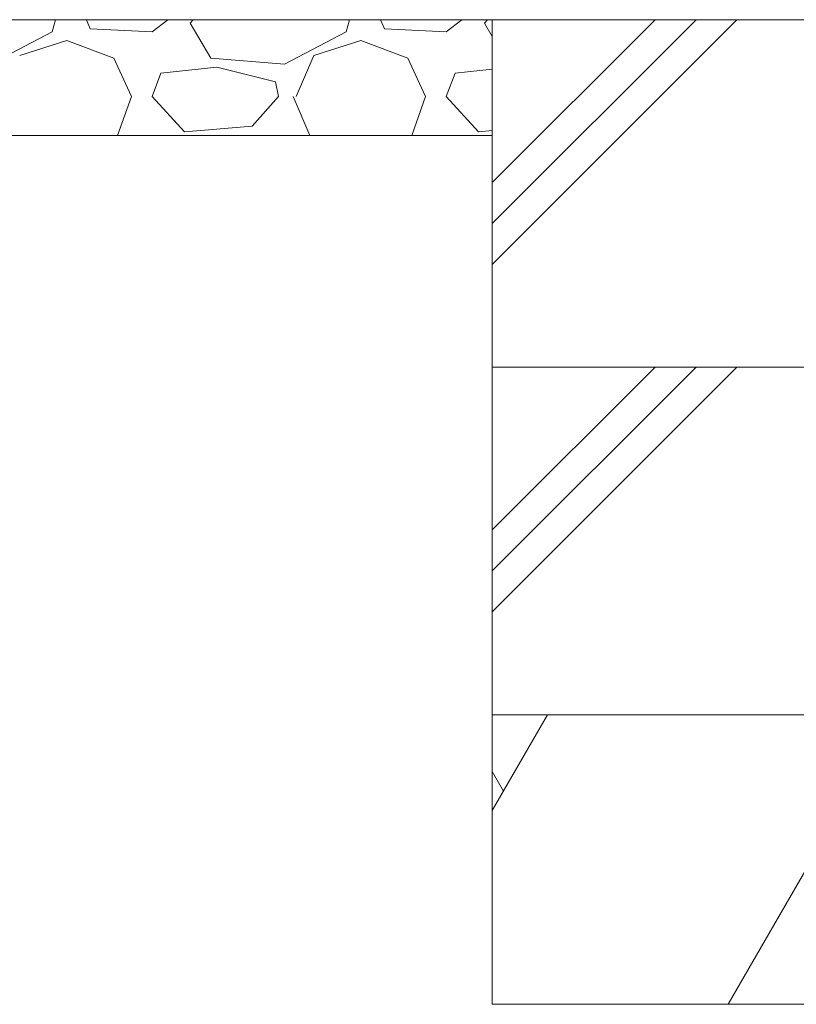
# Model space of a CAD drawing. Units: millimetres. Extents: x 0 to 8410, y 0 to 5940.
# Drawn here: x 1193 to 1327, y 1903 to 2073 of the extents above; entities that cross this region are included whole.
import ezdxf

# ---------------------------------------------------------------- set-up
doc = ezdxf.new("R2010")
doc.units = ezdxf.units.MM
doc.layers.add('YSS_K', color=3, linetype='Continuous', lineweight=13)

msp = doc.modelspace()

# ---------------------------------------------------------------- linework, layer by layer
at = {"layer": 'YSS_K'}
for p, q in [((1274.5, 2072.82), (1174.5, 2072.82)), ((1274.5, 2072.82), (1574.5, 2072.82)), ((1274.5, 2012.82), (1274.5, 2072.82)), ((1274.5, 2052.82), (1174.5, 2052.82)), ((1574.5, 2012.82), (1274.5, 2012.82)), ((1274.5, 2012.82), (1574.5, 2012.82)), ((1274.5, 1952.82), (1274.5, 2012.82)), ((1574.5, 1952.82), (1274.5, 1952.82)), ((1274.5, 1952.82), (1574.5, 1952.82)), ((1274.5, 1902.82), (1274.5, 1952.82)), ((1574.5, 1902.82), (1274.5, 1902.82))]:
    msp.add_line(p, q, dxfattribs=at)
at = {"layer": 'YSS_K', "linetype": 'Continuous'}
for p, q in [((1199.06, 2072.82), (1198.46, 2070.72)), ((1204.39, 2072.82), (1205.06, 2071.23)), ((1215.73, 2070.72), (1218.44, 2072.82)), ((1222.34, 2072.24), (1222.85, 2072.82)), ((1249.86, 2072.82), (1249.26, 2070.72)), ((1255.19, 2072.82), (1255.86, 2071.23)), ((1266.53, 2070.72), (1269.24, 2072.82)), ((1273.14, 2072.24), (1273.65, 2072.82)), ((1274.5, 2044.71), (1302.61, 2072.82)), ((1274.5, 2037.64), (1309.68, 2072.82)), ((1274.5, 2030.57), (1316.75, 2072.82)), ((1198.46, 2070.72), (1187.79, 2065.13)), ((1205.06, 2071.23), (1215.73, 2070.72)), ((1225.89, 2066.15), (1222.34, 2072.24)), ((1249.26, 2070.72), (1238.59, 2065.13)), ((1255.86, 2071.23), (1266.53, 2070.72)), ((1274.5, 2069.91), (1273.14, 2072.24)), ((1192.87, 2066.66), (1201, 2069.2)), ((1201, 2069.2), (1209.13, 2066.15)), ((1243.67, 2066.66), (1251.8, 2069.2)), ((1251.8, 2069.2), (1259.93, 2066.15)), ((1209.13, 2066.15), (1212.18, 2059.54)), ((1238.59, 2065.13), (1225.89, 2066.15)), ((1240.62, 2059.54), (1243.67, 2066.66)), ((1259.93, 2066.15), (1262.98, 2059.54)), ((1226.91, 2064.62), (1217.26, 2063.61)), ((1237.07, 2062.08), (1226.91, 2064.62)), ((1274.5, 2064.29), (1268.06, 2063.61)), ((1215.73, 2059.54), (1217.26, 2063.61)), ((1266.53, 2059.54), (1268.06, 2063.61)), ((1237.58, 2059.54), (1237.07, 2062.08)), ((1209.77, 2052.82), (1212.18, 2059.54)), ((1221.32, 2053.45), (1215.73, 2059.54)), ((1237.58, 2059.54), (1233, 2054.46)), ((1240.12, 2059.54), (1243, 2052.82)), ((1260.57, 2052.82), (1262.98, 2059.54)), ((1272.12, 2053.45), (1266.53, 2059.54)), ((1233, 2054.46), (1221.32, 2053.45)), ((1274.5, 2053.66), (1272.12, 2053.45)), ((1274.5, 1984.71), (1302.61, 2012.82)), ((1274.5, 1977.64), (1309.68, 2012.82)), ((1274.5, 1970.57), (1316.75, 2012.82)), ((1274.5, 1936.28), (1284.05, 1952.82)), ((1315.22, 1902.82), (1344.09, 1952.82)), ((1274.5, 1942.99), (1276.44, 1939.63))]:
    msp.add_line(p, q, dxfattribs=at)

doc.saveas('drawing.dxf')
